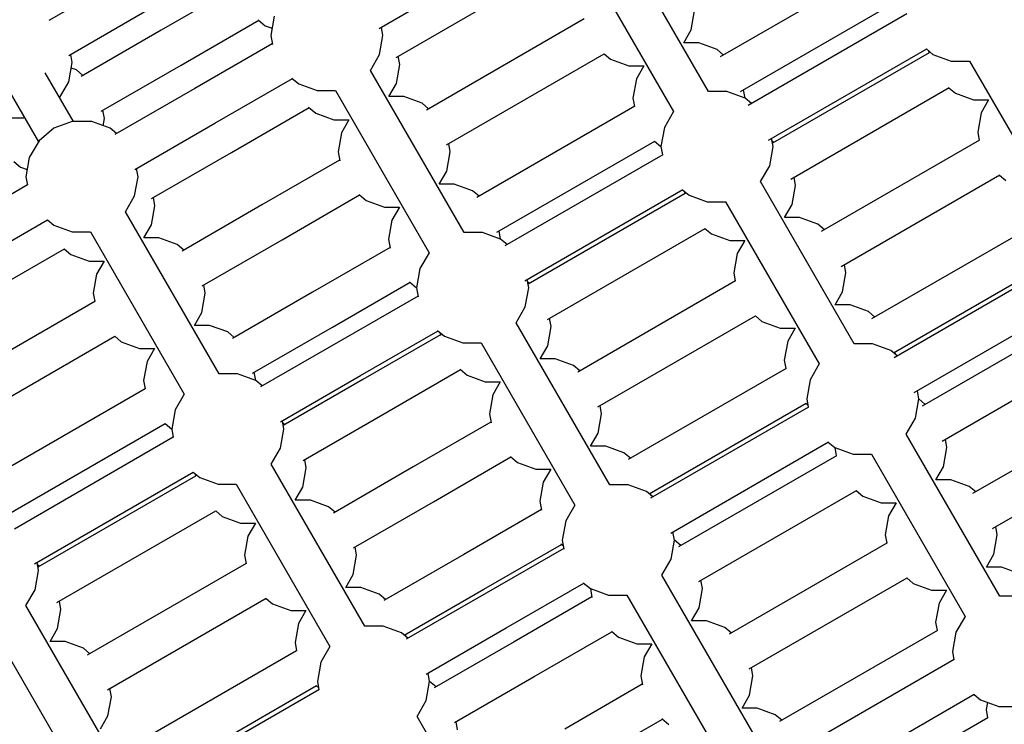
# Model space of a CAD drawing. Units: millimetres. Extents: x -3442 to 27534, y -3513 to 21822.
# Drawn here: x 11432 to 11872, y 9180 to 9495 of the extents above; entities that cross this region are included whole.
import ezdxf

# ---------------------------------------------------------------- set-up
doc = ezdxf.new("R2010")
doc.units = ezdxf.units.MM
doc.layers.add('PV-9450', color=7, linetype='Continuous')
doc.styles.get("Standard").update_dxf_attribs({"font": 'arial.ttf'})
doc.dimstyles.new('Kopia Kopia ISO-25 moduły', dxfattribs={"dimtxt": 300, "dimasz": 210, "dimexe": 1.25, "dimexo": 0.625, "dimgap": 80, "dimtad": 1, "dimdec": 1, "dimlfac": 0.001, "dimtxsty": 'Standard', "dimblk": 'OBLIQUE', "dimcen": 2.5, "dimse1": 1, "dimse2": 1, "dimadec": 0, "dimazin": 0, "dimtfac": 1, "dimtdec": 1, "dimtmove": 0, "dimatfit": 3, "dimfxl": 1, "dimtfillclr": 256, "dimarcsym": 0})

# ---------------------------------------------------------------- blocks, each defined once
blk = doc.blocks.new('*U1')
at = {"layer": 'PV-9450'}
for p, q in [((-22838.21, -11201.05), (-22879.98, -11128.71)), ((-22985.06, -11172.9), (-22914.67, -11132.26)), ((-22895.57, -11137.71), (-22853.8, -11210.05)), ((-22762.29, -11144.83), (-22832.95, -11185.62)), ((-23096.72, -11148.83), (-23132.39, -11169.42)), ((-22977.56, -11185.89), (-22907.17, -11145.25)), ((-23047.75, -11153.75), (-23082.35, -11173.73)), ((-22823.98, -11201.14), (-22753.33, -11160.35)), ((-23123.42, -11184.94), (-23087.76, -11164.35)), ((-22845.9, -11173.6), (-22844.39, -11165.05)), ((-22749.79, -11166.48), (-22820.45, -11207.27)), ((-23073.39, -11189.25), (-23038.79, -11169.28)), ((-23039.03, -11169.07), (-23035.9, -11171.7)), ((-23031.89, -11167.48), (-23033.4, -11176.03)), ((-22893.63, -11168.7), (-22964.02, -11209.34)), ((-23082.35, -11173.73), (-23118.01, -11194.32)), ((-23035.9, -11171.7), (-23032.84, -11172.81)), ((-22983.4, -11176.03), (-22984.06, -11172.32)), ((-22849.25, -11179.4), (-22845.9, -11173.6)), ((-23032.75, -11179.73), (-23067.35, -11199.71)), ((-23033.4, -11176.03), (-23032.69, -11180.04)), ((-22984.91, -11184.58), (-22983.4, -11176.03)), ((-22842.55, -11179.4), (-22849.25, -11179.4)), ((-22834.39, -11182.37), (-22842.55, -11179.4)), ((-23121.99, -11188.2), (-23122.65, -11184.49)), ((-22988.99, -11191.65), (-22984.91, -11184.58)), ((-22955.06, -11224.86), (-22884.67, -11184.22)), ((-22884.77, -11184.28), (-22881.89, -11186.7)), ((-22831.51, -11184.79), (-22834.39, -11182.37)), ((-22811.48, -11222.79), (-22740.83, -11182)), ((-22739.79, -11183.8), (-22809.66, -11224.14)), ((-22740.99, -11182.09), (-22738.1, -11184.51)), ((-22740.14, -11182.8), (-22739.95, -11183.89)), ((-22738.1, -11184.51), (-22729.94, -11187.48)), ((-23123.5, -11196.75), (-23121.99, -11188.2)), ((-22977.41, -11197.57), (-22975.9, -11189.02)), ((-22975.9, -11189.02), (-22976.56, -11185.31)), ((-22881.89, -11186.7), (-22873.73, -11189.67)), ((-22729.94, -11187.48), (-22721.78, -11187.48)), ((-22721.78, -11187.48), (-22680.01, -11259.83)), ((-23121.44, -11214.46), (-23134, -11192.71)), ((-23120.12, -11191.45), (-23122.42, -11190.61)), ((-23117.23, -11193.87), (-23120.12, -11191.45)), ((-23109.05, -11209.84), (-23073.39, -11189.25)), ((-22947.22, -11263.99), (-22988.99, -11191.65)), ((-22873.73, -11189.67), (-22867.03, -11189.67)), ((-22867.03, -11189.67), (-22870.38, -11195.47)), ((-23127.58, -11203.82), (-23123.5, -11196.75)), ((-23058.39, -11215.23), (-23023.79, -11195.26)), ((-23024.03, -11195.05), (-23020.9, -11197.68)), ((-23020.9, -11197.68), (-23012.74, -11200.65)), ((-22980.76, -11203.37), (-22977.41, -11197.57)), ((-22870.38, -11195.47), (-22871.89, -11204.02)), ((-23149.64, -11201.63), (-23137.03, -11223.46)), ((-23067.35, -11199.71), (-23103.01, -11220.3)), ((-23012.74, -11200.65), (-23004.58, -11200.65)), ((-23004.58, -11200.65), (-22962.81, -11272.99)), ((-22830.05, -11201.05), (-22838.21, -11201.05)), ((-22821.89, -11204.02), (-22830.05, -11201.05)), ((-22821.89, -11204.02), (-22822.54, -11200.31)), ((-22801.48, -11240.12), (-22730.83, -11199.32)), ((-22730.99, -11199.41), (-22728.1, -11201.83)), ((-22728.1, -11201.83), (-22719.94, -11204.8)), ((-22974.06, -11203.37), (-22980.76, -11203.37)), ((-22965.9, -11206.34), (-22974.06, -11203.37)), ((-22963.02, -11208.76), (-22965.9, -11206.34)), ((-22871.89, -11204.02), (-22871.24, -11207.73)), ((-22819.01, -11206.44), (-22821.89, -11204.02)), ((-22719.94, -11204.8), (-22713.25, -11204.8)), ((-22713.25, -11204.8), (-22716.6, -11210.6)), ((-23107.62, -11213.1), (-23108.27, -11209.39)), ((-23050.89, -11228.22), (-23016.29, -11208.25)), ((-23016.53, -11208.04), (-23013.4, -11210.67)), ((-23013.4, -11210.67), (-23005.24, -11213.64)), ((-22871.13, -11207.67), (-22941.52, -11248.31)), ((-22853.8, -11210.05), (-22857.88, -11217.12)), ((-22716.6, -11210.6), (-22718.1, -11219.15)), ((-23151.33, -11212.82), (-23143.17, -11212.82)), ((-23121.96, -11214.46), (-23130.12, -11217.43)), ((-23113.28, -11214.46), (-23121.96, -11214.46)), ((-23105.12, -11217.43), (-23113.28, -11214.46)), ((-23108.19, -11216.32), (-23107.62, -11213.1)), ((-23094.05, -11235.82), (-23058.39, -11215.23)), ((-23005.24, -11213.64), (-22998.55, -11213.64)), ((-22998.55, -11213.64), (-23001.89, -11219.44)), ((-23130.12, -11217.43), (-23136.77, -11223.01)), ((-23102.23, -11219.85), (-23105.12, -11217.43)), ((-23001.89, -11219.44), (-23003.4, -11227.99)), ((-22857.88, -11217.12), (-22859.39, -11225.67)), ((-22718.1, -11219.15), (-22717.45, -11222.86)), ((-23136.77, -11223.01), (-23141.11, -11230.53)), ((-22932.56, -11263.83), (-22862.17, -11223.19)), ((-22862.27, -11223.25), (-22859.39, -11225.67)), ((-22809.39, -11225.67), (-22810.04, -11221.96)), ((-22809.01, -11223.76), (-22809.85, -11223.05)), ((-22717.29, -11222.77), (-22787.95, -11263.56)), ((-23086.55, -11248.81), (-23050.89, -11228.22)), ((-23003.4, -11227.99), (-23002.69, -11232)), ((-22954.91, -11236.54), (-22953.4, -11227.99)), ((-22953.4, -11227.99), (-22954.06, -11224.28)), ((-22859.39, -11225.67), (-22858.74, -11229.38)), ((-22810.9, -11234.22), (-22809.39, -11225.67)), ((-23148, -11232.33), (-23145.12, -11234.75)), ((-23141.11, -11230.53), (-23142.62, -11239.08)), ((-23002.75, -11231.7), (-23037.35, -11251.67)), ((-22858.63, -11229.32), (-22929.02, -11269.96)), ((-23145.12, -11234.75), (-23142.05, -11235.87)), ((-23092.62, -11239.08), (-23093.27, -11235.37)), ((-22958.26, -11242.34), (-22954.91, -11236.54)), ((-22814.98, -11241.29), (-22810.9, -11234.22)), ((-23142.62, -11239.08), (-23141.96, -11242.79)), ((-23094.13, -11247.63), (-23092.62, -11239.08)), ((-22773.21, -11313.63), (-22814.98, -11241.29)), ((-22799.39, -11242.99), (-22800.04, -11239.28)), ((-22778.98, -11279.09), (-22708.33, -11238.3)), ((-22708.49, -11238.38), (-22705.6, -11240.81)), ((-23141.93, -11242.77), (-23212.78, -11283.68)), ((-22951.56, -11242.34), (-22958.26, -11242.34)), ((-22943.4, -11245.31), (-22951.56, -11242.34)), ((-22940.52, -11247.73), (-22943.4, -11245.31)), ((-22920.06, -11285.48), (-22849.67, -11244.84)), ((-22849.77, -11244.9), (-22846.89, -11247.32)), ((-22848.93, -11245.61), (-22848.74, -11246.7)), ((-22800.9, -11251.54), (-22799.39, -11242.99)), ((-23098.21, -11254.7), (-23094.13, -11247.63)), ((-23085.12, -11252.07), (-23085.77, -11248.36)), ((-23028.39, -11267.19), (-22993.79, -11247.22)), ((-22994.03, -11247.02), (-22990.9, -11249.64)), ((-22990.9, -11249.64), (-22982.74, -11252.61)), ((-22848.63, -11246.64), (-22918.67, -11287.08)), ((-22846.89, -11247.32), (-22838.73, -11250.29)), ((-22838.73, -11250.29), (-22830.57, -11250.29)), ((-22830.57, -11250.29), (-22788.8, -11322.63)), ((-23056.44, -11327.05), (-23098.21, -11254.7)), ((-23086.63, -11260.62), (-23085.12, -11252.07)), ((-23037.35, -11251.67), (-23073.01, -11272.26)), ((-22982.74, -11252.61), (-22976.05, -11252.61)), ((-22976.05, -11252.61), (-22979.39, -11258.41)), ((-22804.25, -11257.34), (-22800.9, -11251.54)), ((-23203.82, -11299.2), (-23132.97, -11258.29)), ((-23133, -11258.31), (-23130.12, -11260.73)), ((-22979.39, -11258.41), (-22980.9, -11266.96)), ((-22797.55, -11257.34), (-22804.25, -11257.34)), ((-22789.39, -11260.31), (-22797.55, -11257.34)), ((-23130.12, -11260.73), (-23121.96, -11263.7)), ((-23121.96, -11263.7), (-23113.8, -11263.7)), ((-23113.8, -11263.7), (-23072.03, -11336.05)), ((-23089.98, -11266.42), (-23086.63, -11260.62)), ((-22930.9, -11266.96), (-22931.56, -11263.25)), ((-22910.06, -11302.8), (-22839.67, -11262.16)), ((-22839.77, -11262.22), (-22836.89, -11264.64)), ((-22786.51, -11262.73), (-22789.39, -11260.31)), ((-22694.79, -11261.74), (-22765.45, -11302.54)), ((-23083.28, -11266.42), (-23089.98, -11266.42)), ((-23075.12, -11269.39), (-23083.28, -11266.42)), ((-23064.05, -11287.78), (-23028.39, -11267.19)), ((-22980.9, -11266.96), (-22980.19, -11270.98)), ((-22939.06, -11263.99), (-22947.22, -11263.99)), ((-22930.9, -11266.96), (-22939.06, -11263.99)), ((-22928.02, -11269.38), (-22930.9, -11266.96)), ((-22836.89, -11264.64), (-22828.73, -11267.61)), ((-22828.73, -11267.61), (-22822.03, -11267.61)), ((-22822.03, -11267.61), (-22825.38, -11273.41)), ((-23196.32, -11312.19), (-23125.47, -11271.28)), ((-23125.5, -11271.3), (-23122.62, -11273.72)), ((-23072.23, -11271.81), (-23075.12, -11269.39)), ((-22980.25, -11270.67), (-23014.85, -11290.64)), ((-23122.62, -11273.72), (-23114.46, -11276.69)), ((-23114.46, -11276.69), (-23107.76, -11276.69)), ((-23107.76, -11276.69), (-23111.11, -11282.49)), ((-22962.81, -11272.99), (-22966.89, -11280.06)), ((-22825.38, -11273.41), (-22826.89, -11281.96)), ((-22966.89, -11280.06), (-22968.4, -11288.61)), ((-22776.89, -11281.96), (-22777.54, -11278.25)), ((-22755.7, -11317.6), (-22685.83, -11277.27)), ((-22684.79, -11279.06), (-22755.45, -11319.86)), ((-23111.11, -11282.49), (-23112.62, -11291.04)), ((-22918.4, -11288.61), (-22919.06, -11284.9)), ((-22826.13, -11285.61), (-22896.52, -11326.25)), ((-22826.89, -11281.96), (-22826.24, -11285.67)), ((-22778.4, -11290.51), (-22776.89, -11281.96)), ((-23062.62, -11291.04), (-23063.27, -11287.34)), ((-23005.89, -11306.17), (-22971.29, -11286.19)), ((-22971.53, -11285.99), (-22968.4, -11288.61)), ((-22968.4, -11288.61), (-22967.69, -11292.63)), ((-22919.91, -11297.16), (-22918.4, -11288.61)), ((-22918.02, -11286.7), (-22918.86, -11285.99)), ((-23112.62, -11291.04), (-23111.96, -11294.75)), ((-23064.13, -11299.59), (-23062.62, -11291.04)), ((-23014.85, -11290.64), (-23050.51, -11311.23)), ((-22967.75, -11292.32), (-23002.35, -11312.29)), ((-22781.75, -11296.31), (-22778.4, -11290.51)), ((-23111.93, -11294.73), (-23182.78, -11335.64)), ((-22923.99, -11304.23), (-22919.91, -11297.16)), ((-22775.05, -11296.31), (-22781.75, -11296.31)), ((-22766.89, -11299.28), (-22775.05, -11296.31)), ((-22746.48, -11335.38), (-22675.83, -11294.59)), ((-23067.48, -11305.39), (-23064.13, -11299.59)), ((-22908.4, -11305.93), (-22909.06, -11302.22)), ((-22887.56, -11341.77), (-22817.17, -11301.13)), ((-22817.27, -11301.19), (-22814.39, -11303.61)), ((-22764.01, -11301.7), (-22766.89, -11299.28)), ((-22672.29, -11300.72), (-22742.95, -11341.51)), ((-23060.78, -11305.39), (-23067.48, -11305.39)), ((-23052.62, -11308.36), (-23060.78, -11305.39)), ((-23041.55, -11326.75), (-23005.89, -11306.17)), ((-22959.03, -11307.64), (-22955.9, -11310.26)), ((-22882.22, -11376.57), (-22923.99, -11304.23)), ((-22909.91, -11314.48), (-22908.4, -11305.93)), ((-22814.39, -11303.61), (-22806.23, -11306.58)), ((-22806.23, -11306.58), (-22799.53, -11306.58)), ((-22799.53, -11306.58), (-22802.88, -11312.38)), ((-23173.82, -11351.16), (-23102.97, -11310.25)), ((-23103, -11310.27), (-23100.12, -11312.69)), ((-23049.73, -11310.78), (-23052.62, -11308.36)), ((-22993.39, -11327.82), (-22958.79, -11307.84)), ((-22957.75, -11309.64), (-22992.35, -11329.62)), ((-22957.94, -11308.55), (-22957.69, -11309.95)), ((-22955.9, -11310.26), (-22947.74, -11313.23)), ((-23100.12, -11312.69), (-23091.96, -11315.66)), ((-23091.96, -11315.66), (-23085.26, -11315.66)), ((-23085.26, -11315.66), (-23088.61, -11321.46)), ((-23002.35, -11312.29), (-23038.01, -11332.88)), ((-22947.74, -11313.23), (-22939.58, -11313.23)), ((-22939.58, -11313.23), (-22897.81, -11385.57)), ((-22913.26, -11320.28), (-22909.91, -11314.48)), ((-22802.88, -11312.38), (-22804.39, -11320.93)), ((-22765.05, -11313.63), (-22773.21, -11313.63)), ((-22756.89, -11316.6), (-22765.05, -11313.63)), ((-22733.98, -11357.03), (-22663.33, -11316.24)), ((-22906.56, -11320.28), (-22913.26, -11320.28)), ((-22898.4, -11323.25), (-22906.56, -11320.28)), ((-22754.01, -11319.02), (-22756.89, -11316.6)), ((-22754.85, -11318.31), (-22755.04, -11317.23)), ((-23088.61, -11321.46), (-23090.12, -11330.01)), ((-22983.39, -11345.14), (-22948.79, -11325.16)), ((-22949.03, -11324.96), (-22945.9, -11327.58)), ((-22895.52, -11325.67), (-22898.4, -11323.25)), ((-22803.63, -11324.58), (-22874.02, -11365.22)), ((-22804.39, -11320.93), (-22803.74, -11324.64)), ((-22788.8, -11322.63), (-22792.88, -11329.7)), ((-23048.28, -11327.05), (-23056.44, -11327.05)), ((-23040.12, -11330.01), (-23048.28, -11327.05)), ((-23040.12, -11330.01), (-23040.77, -11326.31)), ((-23029.05, -11348.41), (-22993.39, -11327.82)), ((-22992.35, -11329.62), (-23027.89, -11350.13)), ((-22945.9, -11327.58), (-22937.74, -11330.55)), ((-23089.43, -11333.7), (-23160.28, -11374.61)), ((-23090.12, -11330.01), (-23089.46, -11333.72)), ((-23037.23, -11332.44), (-23040.12, -11330.01)), ((-22937.74, -11330.55), (-22931.05, -11330.55)), ((-22931.05, -11330.55), (-22934.39, -11336.35)), ((-22792.88, -11329.7), (-22794.39, -11338.25)), ((-23072.03, -11336.05), (-23076.11, -11343.11)), ((-22934.39, -11336.35), (-22935.9, -11344.9)), ((-22794.39, -11338.25), (-22793.74, -11341.96)), ((-22745.9, -11346.8), (-22744.39, -11338.25)), ((-22744.39, -11338.25), (-22745.04, -11334.55)), ((-22741.51, -11340.67), (-22744.39, -11338.25)), ((-22885.9, -11344.9), (-22886.56, -11341.19)), ((-22864.71, -11380.54), (-22794.67, -11340.1)), ((-22793.63, -11341.9), (-22864.02, -11382.54)), ((-22794.77, -11340.16), (-22793.93, -11340.87)), ((-22649.79, -11339.69), (-22720.45, -11380.48)), ((-23076.11, -11343.11), (-23077.62, -11351.67)), ((-23019.05, -11365.73), (-22983.39, -11345.14)), ((-22935.9, -11344.9), (-22935.19, -11348.92)), ((-22887.41, -11353.45), (-22885.9, -11344.9)), ((-22749.98, -11353.87), (-22745.9, -11346.8)), ((-23151.32, -11390.13), (-23080.47, -11349.22)), ((-23080.5, -11349.25), (-23077.62, -11351.67)), ((-23027.62, -11351.67), (-23028.27, -11347.96)), ((-23027.23, -11349.76), (-23028.08, -11349.05)), ((-22935.25, -11348.61), (-22969.85, -11368.59)), ((-23076.93, -11355.35), (-23147.78, -11396.26)), ((-23077.62, -11351.67), (-23076.96, -11355.37)), ((-23029.13, -11360.22), (-23027.62, -11351.67)), ((-22890.76, -11359.25), (-22887.41, -11353.45)), ((-22708.21, -11426.22), (-22749.98, -11353.87)), ((-22711.48, -11396), (-22640.83, -11355.21)), ((-23033.21, -11367.29), (-23029.13, -11360.22)), ((-22884.06, -11359.25), (-22890.76, -11359.25)), ((-22875.9, -11362.22), (-22884.06, -11359.25)), ((-22855.06, -11398.06), (-22784.67, -11357.42)), ((-22784.77, -11357.48), (-22781.89, -11359.9)), ((-22781.89, -11359.9), (-22781.24, -11363.61)), ((-22781.89, -11359.9), (-22773.73, -11362.87)), ((-22733.4, -11368.46), (-22731.89, -11359.9)), ((-22731.89, -11359.9), (-22732.54, -11356.2)), ((-22960.89, -11384.11), (-22926.29, -11364.13)), ((-22926.53, -11363.93), (-22923.4, -11366.55)), ((-22873.02, -11364.64), (-22875.9, -11362.22)), ((-22781.13, -11363.55), (-22851.52, -11404.19)), ((-22773.73, -11362.87), (-22765.57, -11362.87)), ((-22765.57, -11362.87), (-22723.8, -11435.22)), ((-22991.44, -11439.63), (-23033.21, -11367.29)), ((-23019.13, -11377.54), (-23017.62, -11368.99)), ((-23017.62, -11368.99), (-23018.27, -11365.28)), ((-22969.85, -11368.59), (-23005.51, -11389.17)), ((-22923.4, -11366.55), (-22915.24, -11369.52)), ((-22736.75, -11374.26), (-22733.4, -11368.46)), ((-23138.82, -11411.78), (-23067.97, -11370.87)), ((-23066.93, -11372.67), (-23137.29, -11413.3)), ((-23068, -11370.9), (-23065.12, -11373.32)), ((-23067.16, -11371.61), (-23066.96, -11372.69)), ((-23065.12, -11373.32), (-23056.96, -11376.29)), ((-22915.24, -11369.52), (-22908.55, -11369.52)), ((-22908.55, -11369.52), (-22911.89, -11375.32)), ((-23056.96, -11376.29), (-23048.8, -11376.29)), ((-23048.8, -11376.29), (-23007.03, -11448.63)), ((-23022.48, -11383.34), (-23019.13, -11377.54)), ((-22911.89, -11375.32), (-22913.4, -11383.87)), ((-22874.06, -11376.57), (-22882.22, -11376.57)), ((-22865.9, -11379.54), (-22874.06, -11376.57)), ((-22730.05, -11374.26), (-22736.75, -11374.26)), ((-22721.89, -11377.23), (-22730.05, -11374.26)), ((-22719.01, -11379.65), (-22721.89, -11377.23)), ((-22863.02, -11381.96), (-22865.9, -11379.54)), ((-22863.86, -11381.25), (-22864.06, -11380.16)), ((-22842.56, -11419.71), (-22772.17, -11379.07)), ((-22772.27, -11379.14), (-22769.39, -11381.56)), ((-22769.39, -11381.56), (-22761.23, -11384.53)), ((-23015.78, -11383.34), (-23022.48, -11383.34)), ((-23007.62, -11386.31), (-23015.78, -11383.34)), ((-23004.73, -11388.73), (-23007.62, -11386.31)), ((-22996.55, -11404.7), (-22960.89, -11384.11)), ((-22913.4, -11383.87), (-22912.69, -11387.89)), ((-22897.81, -11385.57), (-22901.89, -11392.64)), ((-22761.23, -11384.53), (-22754.53, -11384.53)), ((-22754.53, -11384.53), (-22757.88, -11390.33)), ((-23128.82, -11429.1), (-23057.97, -11388.19)), ((-23058, -11388.22), (-23055.12, -11390.64)), ((-23055.12, -11390.64), (-23046.96, -11393.61)), ((-22912.75, -11387.58), (-22947.35, -11407.56)), ((-22757.88, -11390.33), (-22759.39, -11398.88)), ((-23046.96, -11393.61), (-23040.26, -11393.61)), ((-23040.26, -11393.61), (-23043.61, -11399.41)), ((-22901.89, -11392.64), (-22903.4, -11401.19)), ((-22709.39, -11398.88), (-22710.04, -11395.17)), ((-23043.61, -11399.41), (-23045.12, -11407.96)), ((-22853.4, -11401.19), (-22854.06, -11397.48)), ((-22759.39, -11398.88), (-22758.74, -11402.58)), ((-22710.9, -11407.43), (-22709.39, -11398.88)), ((-22995.12, -11407.96), (-22995.77, -11404.25)), ((-22938.39, -11423.08), (-22903.79, -11403.1)), ((-22904.03, -11402.9), (-22902.94, -11403.81)), ((-22903.4, -11401.19), (-22902.69, -11405.21)), ((-22854.91, -11409.74), (-22853.4, -11401.19)), ((-22850.52, -11403.61), (-22853.4, -11401.19)), ((-22758.63, -11402.52), (-22829.02, -11443.16)), ((-23045.12, -11407.96), (-23044.46, -11411.67)), ((-22996.63, -11416.51), (-22995.12, -11407.96)), ((-22947.35, -11407.56), (-22983.01, -11428.15)), ((-22902.75, -11404.9), (-22937.35, -11424.88)), ((-22714.25, -11413.23), (-22710.9, -11407.43)), ((-23137.02, -11414.83), (-23137.67, -11411.12)), ((-23136.63, -11412.92), (-23137.48, -11412.21)), ((-23044.43, -11411.64), (-23115.28, -11452.55)), ((-22858.99, -11416.81), (-22854.91, -11409.74)), ((-23138.53, -11423.38), (-23137.02, -11414.83)), ((-22999.98, -11422.31), (-22996.63, -11416.51)), ((-22817.22, -11489.16), (-22858.99, -11416.81)), ((-22707.55, -11413.23), (-22714.25, -11413.23)), ((-22699.39, -11416.2), (-22707.55, -11413.23)), ((-22928.39, -11440.4), (-22893.79, -11420.42)), ((-22894.03, -11420.22), (-22890.9, -11422.84)), ((-22840.9, -11422.84), (-22841.56, -11419.13)), ((-22820.06, -11458.69), (-22749.67, -11418.04)), ((-22749.77, -11418.11), (-22746.89, -11420.53)), ((-22746.89, -11420.53), (-22738.73, -11423.5)), ((-23142.61, -11430.45), (-23138.53, -11423.38)), ((-22993.28, -11422.31), (-22999.98, -11422.31)), ((-22985.12, -11425.28), (-22993.28, -11422.31)), ((-22982.23, -11427.7), (-22985.12, -11425.28)), ((-22973.93, -11443.6), (-22938.39, -11423.08)), ((-22937.35, -11424.88), (-22973.01, -11445.47)), ((-22890.9, -11422.84), (-22890.19, -11426.86)), ((-22890.9, -11422.84), (-22882.74, -11425.81)), ((-22882.74, -11425.81), (-22874.58, -11425.81)), ((-22874.58, -11425.81), (-22832.81, -11498.16)), ((-22842.41, -11431.39), (-22840.9, -11422.84)), ((-22738.73, -11423.5), (-22732.03, -11423.5)), ((-22732.03, -11423.5), (-22735.38, -11429.3)), ((-22700.05, -11426.22), (-22708.21, -11426.22)), ((-23100.84, -11502.79), (-23142.61, -11430.45)), ((-23127.02, -11432.15), (-23127.67, -11428.44)), ((-23106.32, -11468.07), (-23035.47, -11427.17)), ((-23035.5, -11427.19), (-23032.62, -11429.61)), ((-23032.62, -11429.61), (-23024.46, -11432.58)), ((-22890.25, -11426.55), (-22924.85, -11446.53)), ((-22735.38, -11429.3), (-22736.89, -11437.85)), ((-23128.53, -11440.7), (-23127.02, -11432.15)), ((-23024.46, -11432.58), (-23017.76, -11432.58)), ((-23017.76, -11432.58), (-23021.11, -11438.38)), ((-22845.76, -11437.19), (-22842.41, -11431.39)), ((-23021.11, -11438.38), (-23022.62, -11446.93)), ((-22839.06, -11437.19), (-22845.76, -11437.19)), ((-22830.9, -11440.16), (-22839.06, -11437.19)), ((-22736.89, -11437.85), (-22736.24, -11441.56)), ((-22723.8, -11435.22), (-22727.88, -11442.29)), ((-23158.2, -11439.45), (-23116.43, -11511.79)), ((-23131.88, -11446.5), (-23128.53, -11440.7)), ((-22983.28, -11439.63), (-22991.44, -11439.63)), ((-22975.12, -11442.6), (-22983.28, -11439.63)), ((-22972.23, -11445.02), (-22975.12, -11442.6)), ((-22973.08, -11444.31), (-22973.27, -11443.22)), ((-22964.05, -11460.99), (-22928.39, -11440.4)), ((-22915.89, -11462.05), (-22881.29, -11442.07)), ((-22881.53, -11441.87), (-22878.4, -11444.49)), ((-22828.02, -11442.58), (-22830.9, -11440.16)), ((-22736.13, -11441.49), (-22806.52, -11482.13)), ((-22727.88, -11442.29), (-22729.39, -11450.84)), ((-23125.18, -11446.5), (-23131.88, -11446.5)), ((-23117.02, -11449.47), (-23125.18, -11446.5)), ((-23022.62, -11446.93), (-23021.96, -11450.64)), ((-22924.85, -11446.53), (-22960.51, -11467.12)), ((-22878.4, -11444.49), (-22870.24, -11447.46)), ((-22870.24, -11447.46), (-22863.55, -11447.46)), ((-22863.55, -11447.46), (-22866.89, -11453.26)), ((-23114.13, -11451.89), (-23117.02, -11449.47)), ((-23021.93, -11450.62), (-23092.78, -11491.52)), ((-23007.03, -11448.63), (-23011.11, -11455.7)), ((-22729.39, -11450.84), (-22728.74, -11454.55)), ((-23011.11, -11455.7), (-23012.62, -11464.25)), ((-22866.89, -11453.26), (-22868.4, -11461.81)), ((-22728.63, -11454.48), (-22799.02, -11495.12)), ((-22962.62, -11464.25), (-22963.27, -11460.54)), ((-22818.4, -11461.81), (-22819.06, -11458.11)), ((-23012.62, -11464.25), (-23011.96, -11467.96)), ((-22964.13, -11472.8), (-22962.62, -11464.25)), ((-22959.73, -11466.67), (-22962.62, -11464.25)), ((-22951.55, -11482.64), (-22915.89, -11462.05)), ((-22867.75, -11465.52), (-22902.35, -11485.5)), ((-22868.4, -11461.81), (-22867.69, -11465.83)), ((-22819.91, -11470.36), (-22818.4, -11461.81)), ((-23104.52, -11471.12), (-23105.17, -11467.41)), ((-23083.33, -11506.76), (-23012.97, -11466.14)), ((-23011.93, -11467.94), (-23082.78, -11508.84)), ((-23013, -11466.16), (-23012.16, -11466.87)), ((-22790.06, -11510.65), (-22719.67, -11470.01)), ((-22719.77, -11470.07), (-22716.89, -11472.49)), ((-23106.03, -11479.67), (-23104.52, -11471.12)), ((-22968.21, -11479.87), (-22964.13, -11472.8)), ((-22823.26, -11476.17), (-22819.91, -11470.36)), ((-22716.89, -11472.49), (-22708.73, -11475.46)), ((-22713.82, -11473.6), (-22714.39, -11476.82)), ((-22816.56, -11476.17), (-22823.26, -11476.17)), ((-22808.4, -11479.13), (-22816.56, -11476.17)), ((-22714.39, -11476.82), (-22713.74, -11480.53)), ((-22708.73, -11475.46), (-22700.05, -11475.46)), ((-23109.38, -11485.47), (-23106.03, -11479.67)), ((-22926.44, -11552.21), (-22968.21, -11479.87)), ((-22950.12, -11485.9), (-22950.77, -11482.19)), ((-22893.39, -11501.02), (-22858.79, -11481.04)), ((-22859.03, -11480.84), (-22855.9, -11483.46)), ((-22805.52, -11481.56), (-22808.4, -11479.13)), ((-22713.63, -11480.46), (-22784.02, -11521.11))]:
    blk.add_line(p, q, dxfattribs=at)
blk = doc.blocks.new('_Oblique')
at = {"color": 0, "linetype": 'ByBlock', "lineweight": -2}
blk.add_line((-0.5, -0.5), (0.5, 0.5), dxfattribs=at)
blk = doc.blocks.new('*D9')
at = {"color": 0, "lineweight": -2}
blk.add_line((633.44, -2475.59), (25928.57, -2475.59), dxfattribs=at)
at = {"layer": 'Defpoints', "color": 0}
for p in [(25928.57, 13910.9), (633.44, 9401.84), (25928.57, -2475.59)]:
    blk.add_point(p, dxfattribs=at)
at = {"color": 0, "lineweight": -2, "xscale": 210, "yscale": 210, "zscale": 210, "rotation": 180}
blk.add_blockref('_Oblique', (633.44, -2475.59), dxfattribs=at)
at = {"color": 0, "lineweight": -2, "xscale": 210, "yscale": 210, "zscale": 210}
blk.add_blockref('_Oblique', (25928.57, -2475.59), dxfattribs=at)
at = {"color": 0, "insert": (13281.01, -2215.3), "char_height": 300, "attachment_point": 5}
blk.add_mtext('25,3m', dxfattribs=at)
blk = doc.blocks.new('*D10')
at = {"color": 0, "lineweight": -2}
blk.add_line((-1554.31, -3407.86), (27428.88, -3407.86), dxfattribs=at)
at = {"layer": 'Defpoints', "color": 0}
for p in [(27428.88, 13912.9), (-1554.31, 9053.98), (27428.88, -3407.86)]:
    blk.add_point(p, dxfattribs=at)
at = {"color": 0, "lineweight": -2, "xscale": 210, "yscale": 210, "zscale": 210, "rotation": 180}
blk.add_blockref('_Oblique', (-1554.31, -3407.86), dxfattribs=at)
at = {"color": 0, "lineweight": -2, "xscale": 210, "yscale": 210, "zscale": 210}
blk.add_blockref('_Oblique', (27428.88, -3407.86), dxfattribs=at)
at = {"color": 0, "insert": (12937.28, -3174.68), "char_height": 300, "attachment_point": 5}
blk.add_mtext('29m', dxfattribs=at)
blk = doc.blocks.new('*D11')
at = {"color": 0, "lineweight": -2}
blk.add_line((-2077.59, 20227.18), (-2077.59, 439.32), dxfattribs=at)
at = {"layer": 'Defpoints', "color": 0}
for p in [(19625.07, 20227.18), (-2077.59, 439.32), (19377.38, 439.32)]:
    blk.add_point(p, dxfattribs=at)
at = {"color": 0, "lineweight": -2, "xscale": 210, "yscale": 210, "zscale": 210}
for p, rotation in [((-2077.59, 20227.18), 90), ((-2077.59, 439.32), 270)]:
    blk.add_blockref('_Oblique', p, dxfattribs=dict(at, rotation=rotation))
at = {"color": 0, "insert": (-2337.88, 10333.25), "char_height": 300, "attachment_point": 5, "rotation": 90}
blk.add_mtext('19,8m', dxfattribs=at)
blk = doc.blocks.new('*D12')
at = {"color": 0, "lineweight": -2}
blk.add_line((-2985.03, 21717.43), (-2985.03, -1576.62), dxfattribs=at)
at = {"layer": 'Defpoints', "color": 0}
for p in [(19624.35, 21717.43), (-2985.03, -1576.62), (20075.15, -1576.62)]:
    blk.add_point(p, dxfattribs=at)
at = {"color": 0, "lineweight": -2, "xscale": 210, "yscale": 210, "zscale": 210}
for p, rotation in [((-2985.03, 21717.43), 90), ((-2985.03, -1576.62), 270)]:
    blk.add_blockref('_Oblique', p, dxfattribs=dict(at, rotation=rotation))
at = {"color": 0, "insert": (-3245.31, 10070.4), "char_height": 300, "attachment_point": 5, "rotation": 90}
blk.add_mtext('23,3m', dxfattribs=at)

msp = doc.modelspace()

# ---------------------------------------------------------------- linework, layer by layer
msp.add_arc((19624.35, 13912.9), 7804.53, 236.255575, 183.744738)

# ---------------------------------------------------------------- block references
at = {"layer": 'PV-9450'}
msp.add_blockref('*U1', (34577.84, 20663.59), dxfattribs=at)

# ---------------------------------------------------------------- dimensions: what is measured, and where the dimension line sits
for base, p1, p2, picture, middle in [((-2985.03, -1576.62), (19624.35, 21717.43), (20075.15, -1576.62), '*D12', (-3245.31, 10070.4)), ((-2077.59, 439.32), (19625.07, 20227.18), (19377.38, 439.32), '*D11', (-2337.88, 10333.25))]:
    dim = msp.add_linear_dim(base=base, p1=p1, p2=p2, angle=90, dimstyle='Kopia Kopia ISO-25 moduły', override={"dimpost": 'm'})
    dim.commit()
    dim.dimension.update_dxf_attribs({"geometry": picture, "text_midpoint": middle})
for base, p1, p2, picture, middle in [((27428.88, -3407.86), (-1554.31, 9053.98), (27428.88, 13912.9), '*D10', (12937.28, -3174.68)), ((25928.57, -2475.59), (633.44, 9401.84), (25928.57, 13910.9), '*D9', (13281.01, -2215.3))]:
    dim = msp.add_linear_dim(base=base, p1=p1, p2=p2, dimstyle='Kopia Kopia ISO-25 moduły', override={"dimpost": 'm'})
    dim.commit()
    dim.dimension.update_dxf_attribs({"geometry": picture, "text_midpoint": middle})

doc.saveas('drawing.dxf')
